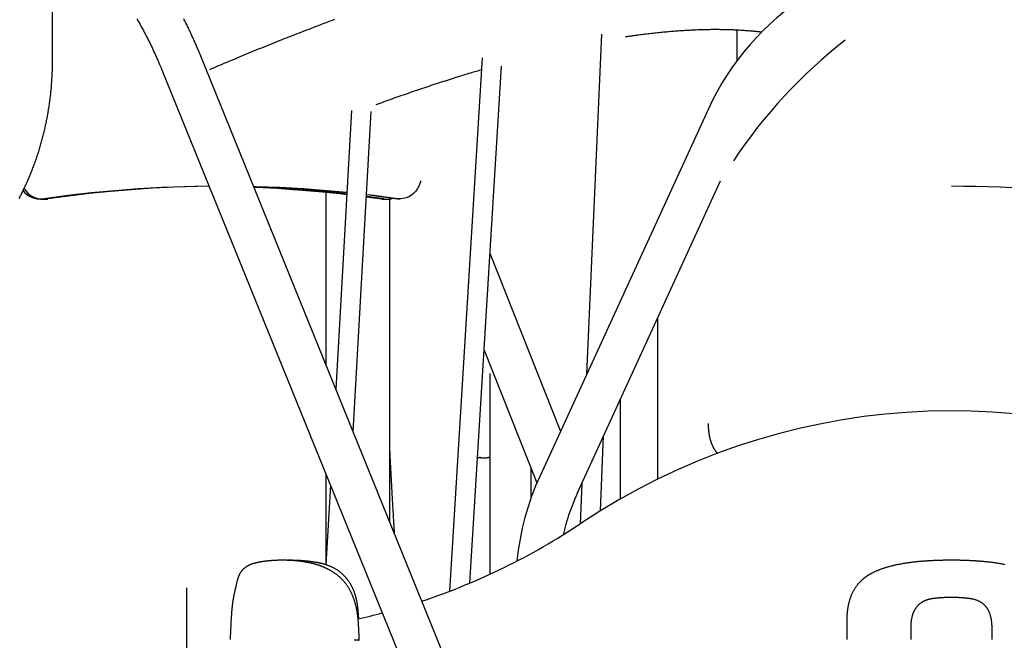
# Model space of a CAD drawing. Extents: x -9231 to 22440, y -10715 to -5548.
# Drawn here: x 12831 to 13630, y -7095 to -6592 of the extents above; entities that cross this region are included whole.
import ezdxf

# ---------------------------------------------------------------- set-up
doc = ezdxf.new("R2010")
doc.units = 0

msp = doc.modelspace()

# ---------------------------------------------------------------- linework, layer by layer
at = {"color": 7, "linetype": 'Continuous'}
for p, q in [((12858.06, -6625.69), (12858.06, -6525.69)), ((13303.05, -6603.94), (13290.96, -6879.71)), ((13412.63, -6600.49), (13412.63, -6625.77)), ((13255.46, -7305.03), (12978.21, -6621.75)), ((13206.43, -6623.31), (13179.92, -7055.58)), ((13196.35, -7048.97), (13222.06, -6629.81)), ((12947.26, -6634.31), (13224.51, -7317.59)), ((13100.44, -6665.74), (13087.73, -6891.67)), ((13101.81, -6926.36), (13116.41, -6666.63)), ((13389.71, -6664.52), (13253.21, -6961.98)), ((13283.56, -6975.91), (13399.63, -6722.97)), ((13079.63, -6732.07), (13079.63, -6871.7)), ((13112.52, -6735.86), (13124.95, -6737.58)), ((13126.95, -6737.58), (13112.53, -6735.6)), ((12847.24, -6737.55), (12849.24, -6737.55)), ((12849.98, -6737.74), (12851.98, -6737.74)), ((12852.25, -6737.74), (12851.98, -6737.74)), ((13124.81, -6737.57), (13124.95, -6737.58)), ((13127.1, -6737.74), (13129.1, -6737.74)), ((13131.34, -6999.14), (13131.34, -6737.54)), ((13137.84, -6737.55), (13135.72, -6737.4)), ((13137.84, -6737.55), (13139.84, -6737.55)), ((13269.91, -6925.58), (13212.75, -6781.73)), ((13348.31, -6834.81), (13348.31, -6964.82)), ((13207.94, -6860.08), (13250.7, -6967.67)), ((13212.63, -6879.19), (13212.63, -7041.79)), ((13318.21, -6900.42), (13318.21, -6980.83)), ((13302.12, -6990.41), (13304.79, -6929.66)), ((13205.09, -6947.44), (13208.55, -6947.44)), ((13246.03, -6979.61), (13246.03, -6955.94)), ((13079.63, -6960.53), (13079.63, -7034.13)), ((13083.34, -6969.69), (13079.72, -7034.16)), ((13287.08, -6968.25), (13285.64, -7001.04)), ((13287.04, -6969.02), (13286.9, -6968.63)), ((12966.87, -7398.01), (12966.87, -7052.89)), ((13106.68, -7094.53), (13106.7, -7094.54)), ((13106.73, -7094.57), (13106.74, -7094.57))]:
    msp.add_line(p, q, dxfattribs=at)
for points in [[(12926.46, -6591.56), (12926.9, -6592.31), (12927.33, -6593.06), (12927.76, -6593.82), (12928.19, -6594.57), (12928.61, -6595.33), (12929.04, -6596.1), (12929.46, -6596.86), (12929.89, -6597.63), (12930.31, -6598.4), (12930.73, -6599.18), (12931.15, -6599.95), (12931.57, -6600.73), (12931.99, -6601.51), (12932.4, -6602.3), (12932.82, -6603.09), (12933.23, -6603.87), (12933.64, -6604.67), (12934.05, -6605.46), (12934.46, -6606.26), (12934.87, -6607.06), (12935.27, -6607.86), (12935.68, -6608.67), (12936.08, -6609.47), (12936.48, -6610.28), (12936.88, -6611.1), (12937.28, -6611.91), (12937.68, -6612.73), (12938.07, -6613.55), (12938.46, -6614.37), (12938.86, -6615.19), (12939.25, -6616.02), (12939.64, -6616.84), (12940.02, -6617.67), (12940.41, -6618.5), (12940.79, -6619.33), (12941.17, -6620.16), (12941.54, -6620.99), (12941.92, -6621.82), (12942.28, -6622.63), (12942.64, -6623.44), (12943, -6624.24), (12943.34, -6625.01), (12943.67, -6625.76), (12943.98, -6626.49), (12944.28, -6627.19), (12944.57, -6627.86), (12944.84, -6628.49), (12945.1, -6629.1), (12945.34, -6629.68), (12945.57, -6630.22), (12945.79, -6630.74), (12945.99, -6631.22), (12946.18, -6631.68), (12946.36, -6632.11), (12946.52, -6632.51), (12946.68, -6632.89), (12946.83, -6633.26), (12946.97, -6633.62), (12947.12, -6633.97), (12947.26, -6634.31)], [(12978.21, -6621.75), (12977.94, -6621.11), (12977.68, -6620.46), (12977.41, -6619.81), (12977.14, -6619.16), (12976.87, -6618.49), (12976.59, -6617.82), (12976.3, -6617.13), (12976, -6616.43), (12975.7, -6615.71), (12975.39, -6614.97), (12975.06, -6614.22), (12974.73, -6613.44), (12974.39, -6612.66), (12974.04, -6611.85), (12973.68, -6611.03), (12973.31, -6610.19), (12972.93, -6609.34), (12972.54, -6608.47), (12972.14, -6607.59), (12971.74, -6606.7), (12971.33, -6605.81), (12970.92, -6604.91), (12970.5, -6604), (12970.08, -6603.1), (12969.66, -6602.2), (12969.23, -6601.3), (12968.81, -6600.4), (12968.38, -6599.5), (12967.95, -6598.61), (12967.52, -6597.72), (12967.08, -6596.83), (12966.65, -6595.94), (12966.21, -6595.05), (12965.77, -6594.17), (12965.33, -6593.29), (12964.89, -6592.41), (12964.44, -6591.53)], [(13086.67, -6592.19), (13084.78, -6592.89), (13082.88, -6593.59), (13080.99, -6594.3), (13079.09, -6595.01), (13077.19, -6595.72), (13075.28, -6596.44), (13073.37, -6597.16), (13071.46, -6597.89), (13069.55, -6598.61), (13067.64, -6599.34), (13065.72, -6600.08), (13063.8, -6600.82), (13061.87, -6601.56), (13059.95, -6602.3), (13058.02, -6603.05), (13056.08, -6603.8), (13054.15, -6604.56), (13052.21, -6605.32), (13050.27, -6606.08), (13048.33, -6606.84), (13046.38, -6607.61), (13044.43, -6608.38), (13042.48, -6609.16), (13040.53, -6609.94), (13038.57, -6610.72), (13036.61, -6611.5), (13034.65, -6612.29), (13032.68, -6613.09), (13030.71, -6613.88), (13028.74, -6614.68), (13026.77, -6615.48), (13024.79, -6616.29), (13022.82, -6617.09), (13020.86, -6617.9), (13018.91, -6618.7), (13016.96, -6619.5), (13015.04, -6620.3), (13013.13, -6621.09), (13011.24, -6621.87), (13009.37, -6622.65), (13007.53, -6623.42), (13005.71, -6624.18), (13003.9, -6624.94), (13002.12, -6625.69), (13000.36, -6626.43), (12998.63, -6627.17), (12996.91, -6627.9), (12995.21, -6628.62), (12993.52, -6629.34), (12991.85, -6630.05), (12990.19, -6630.76), (12988.54, -6631.47), (12986.9, -6632.18), (12985.25, -6632.88)], [(13322.53, -6606.03), (13323.25, -6605.92), (13323.97, -6605.81), (13324.7, -6605.7), (13325.44, -6605.59), (13326.2, -6605.47), (13326.98, -6605.36), (13327.78, -6605.24), (13328.61, -6605.12), (13329.48, -6605), (13330.37, -6604.87), (13331.3, -6604.75), (13332.27, -6604.62), (13333.26, -6604.49), (13334.29, -6604.35), (13335.35, -6604.22), (13336.44, -6604.08), (13337.57, -6603.94), (13338.72, -6603.8), (13339.9, -6603.65), (13341.09, -6603.51), (13342.3, -6603.37), (13343.52, -6603.22), (13344.75, -6603.09), (13345.97, -6602.95), (13347.19, -6602.81), (13348.41, -6602.68), (13349.62, -6602.56), (13350.84, -6602.43), (13352.04, -6602.31), (13353.24, -6602.2), (13354.44, -6602.08), (13355.64, -6601.97), (13356.83, -6601.87), (13358.02, -6601.76), (13359.2, -6601.66), (13360.38, -6601.56), (13361.56, -6601.47), (13362.74, -6601.37), (13363.91, -6601.29), (13365.07, -6601.2), (13366.23, -6601.12), (13367.39, -6601.04), (13368.55, -6600.96), (13369.7, -6600.89), (13370.85, -6600.82), (13371.99, -6600.75), (13373.13, -6600.69), (13374.27, -6600.63), (13375.4, -6600.57), (13376.53, -6600.51), (13377.65, -6600.46), (13378.77, -6600.41), (13379.89, -6600.37), (13381, -6600.33), (13382.11, -6600.29), (13383.22, -6600.25), (13384.32, -6600.22), (13385.42, -6600.19), (13386.52, -6600.16), (13387.61, -6600.14), (13388.7, -6600.12), (13389.78, -6600.1), (13390.86, -6600.09), (13391.94, -6600.07), (13393.01, -6600.07), (13394.08, -6600.06), (13395.14, -6600.06), (13396.21, -6600.06), (13397.26, -6600.06), (13398.32, -6600.07), (13399.37, -6600.08), (13400.41, -6600.09), (13401.46, -6600.1), (13402.5, -6600.12), (13403.53, -6600.14), (13404.56, -6600.17), (13405.59, -6600.2), (13406.62, -6600.23), (13407.64, -6600.26), (13408.65, -6600.3), (13409.67, -6600.34), (13410.68, -6600.38), (13411.68, -6600.42), (13412.68, -6600.47), (13413.68, -6600.52), (13414.68, -6600.58), (13415.67, -6600.63), (13416.65, -6600.69), (13417.63, -6600.76), (13418.61, -6600.82), (13419.57, -6600.89), (13420.51, -6600.96), (13421.44, -6601.03), (13422.34, -6601.1), (13423.22, -6601.17), (13424.06, -6601.24), (13424.87, -6601.31), (13425.64, -6601.38), (13426.38, -6601.45), (13427.08, -6601.51), (13427.75, -6601.58), (13428.38, -6601.64), (13428.97, -6601.7), (13429.54, -6601.76), (13430.06, -6601.82), (13430.56, -6601.87), (13431.03, -6601.93), (13431.47, -6601.99), (13431.9, -6602.04), (13432.32, -6602.09), (13432.72, -6602.15), (13433.13, -6602.2)], [(12831.09, -6737.11), (12831.46, -6736.39), (12831.84, -6735.66), (12832.23, -6734.91), (12832.62, -6734.14), (12833.01, -6733.35), (12833.42, -6732.55), (12833.82, -6731.72), (12834.24, -6730.87), (12834.65, -6730.01), (12835.07, -6729.13), (12835.49, -6728.24), (12835.91, -6727.34), (12836.33, -6726.43), (12836.75, -6725.51), (12837.17, -6724.59), (12837.58, -6723.66), (12837.99, -6722.73), (12838.39, -6721.81), (12838.79, -6720.87), (12839.19, -6719.94), (12839.58, -6719.01), (12839.97, -6718.07), (12840.36, -6717.13), (12840.74, -6716.19), (12841.12, -6715.24), (12841.49, -6714.3), (12841.86, -6713.35), (12842.22, -6712.4), (12842.58, -6711.45), (12842.94, -6710.49), (12843.3, -6709.54), (12843.64, -6708.58), (12843.99, -6707.62), (12844.33, -6706.66), (12844.67, -6705.69), (12845, -6704.73), (12845.33, -6703.76), (12845.66, -6702.79), (12845.98, -6701.82), (12846.29, -6700.85), (12846.61, -6699.87), (12846.91, -6698.9), (12847.22, -6697.92), (12847.52, -6696.94), (12847.82, -6695.96), (12848.11, -6694.98), (12848.4, -6693.99), (12848.68, -6693.01), (12848.96, -6692.02), (12849.24, -6691.03), (12849.51, -6690.04), (12849.77, -6689.05), (12850.04, -6688.06), (12850.3, -6687.06), (12850.55, -6686.07), (12850.8, -6685.07), (12851.05, -6684.07), (12851.29, -6683.07), (12851.53, -6682.07), (12851.76, -6681.07), (12851.99, -6680.06), (12852.22, -6679.06), (12852.44, -6678.05), (12852.66, -6677.04), (12852.87, -6676.03), (12853.08, -6675.02), (12853.28, -6674.01), (12853.48, -6673), (12853.68, -6671.99), (12853.87, -6670.97), (12854.06, -6669.96), (12854.24, -6668.94), (12854.42, -6667.92), (12854.6, -6666.91), (12854.77, -6665.89), (12854.93, -6664.87), (12855.1, -6663.85), (12855.25, -6662.82), (12855.41, -6661.8), (12855.56, -6660.78), (12855.7, -6659.75), (12855.84, -6658.73), (12855.98, -6657.7), (12856.11, -6656.67), (12856.24, -6655.65), (12856.36, -6654.62), (12856.48, -6653.59), (12856.59, -6652.56), (12856.7, -6651.53), (12856.81, -6650.5), (12856.91, -6649.47), (12857.01, -6648.44), (12857.1, -6647.4), (12857.19, -6646.37), (12857.28, -6645.34), (12857.36, -6644.31), (12857.43, -6643.28), (12857.5, -6642.25), (12857.57, -6641.24), (12857.63, -6640.24), (12857.69, -6639.25), (12857.74, -6638.29), (12857.79, -6637.35), (12857.83, -6636.44), (12857.87, -6635.55), (12857.9, -6634.69), (12857.93, -6633.86), (12857.95, -6633.05), (12857.97, -6632.27), (12857.99, -6631.52), (12858.01, -6630.8), (12858.02, -6630.1), (12858.03, -6629.42), (12858.04, -6628.77), (12858.04, -6628.13), (12858.05, -6627.51), (12858.05, -6626.9), (12858.05, -6626.29), (12858.06, -6625.69)], [(13120.29, -6661.02), (13121.91, -6660.43), (13123.54, -6659.85), (13125.16, -6659.26), (13126.79, -6658.67), (13128.42, -6658.08), (13130.05, -6657.49), (13131.69, -6656.91), (13133.33, -6656.32), (13134.97, -6655.74), (13136.61, -6655.16), (13138.26, -6654.58), (13139.91, -6654), (13141.57, -6653.42), (13143.23, -6652.84), (13144.9, -6652.27), (13146.56, -6651.69), (13148.24, -6651.11), (13149.91, -6650.54), (13151.59, -6649.97), (13153.27, -6649.39), (13154.95, -6648.82), (13156.63, -6648.26), (13158.31, -6647.69), (13159.99, -6647.13), (13161.66, -6646.57), (13163.33, -6646.02), (13165, -6645.46), (13166.66, -6644.92), (13168.32, -6644.37), (13169.98, -6643.83), (13171.63, -6643.29), (13173.28, -6642.76), (13174.93, -6642.23), (13176.57, -6641.7), (13178.19, -6641.18), (13179.8, -6640.67), (13181.4, -6640.17), (13182.96, -6639.67), (13184.51, -6639.18), (13186.02, -6638.71), (13187.5, -6638.25), (13188.94, -6637.8), (13190.35, -6637.36), (13191.72, -6636.94), (13193.06, -6636.53), (13194.36, -6636.13), (13195.63, -6635.74), (13196.87, -6635.37), (13198.07, -6635.01), (13199.24, -6634.66), (13200.38, -6634.32), (13201.5, -6633.99), (13202.6, -6633.67), (13203.7, -6633.35), (13204.78, -6633.03), (13205.86, -6632.71)], [(12984.98, -6727.28), (12984.97, -6727.28), (12965.84, -6727.64), (12946.71, -6728.36), (12927.59, -6729.45), (12908.5, -6730.9), (12889.42, -6732.7), (12870.38, -6734.87), (12851.37, -6737.4)], [(12985, -6727.33), (12973.44, -6727.54), (12956.35, -6728.1), (12939.27, -6728.95), (12922.2, -6730.09), (12905.15, -6731.53), (12888.12, -6733.25), (12871.11, -6735.27), (12854.13, -6737.58)], [(13096.69, -6732.4), (13080.58, -6730.9), (13061.49, -6729.45), (13042.37, -6728.36), (13023.25, -6727.64), (13021.15, -6727.58)], [(13096.68, -6732.6), (13078.58, -6730.9), (13059.49, -6729.45), (13040.37, -6728.36), (13021.25, -6727.64), (13021.17, -6727.64)], [(13096.62, -6733.66), (13092.96, -6733.25), (13075.93, -6731.53), (13058.88, -6730.09), (13041.81, -6728.95), (13024.73, -6728.1), (13021.3, -6727.96)], [(13156.55, -6722.79), (13156.14, -6724.3), (13155.2, -6726.77), (13153.99, -6729.08), (13152.52, -6731.17), (13150.82, -6733.01), (13148.92, -6734.58), (13146.85, -6735.83), (13144.66, -6736.76), (13142.37, -6737.33), (13140.05, -6737.54), (13137.72, -6737.4)], [(13021.34, -6728.04), (13022.73, -6728.1), (13039.81, -6728.95), (13056.88, -6730.09), (13073.93, -6731.53), (13090.96, -6733.25), (13096.6, -6733.89)], [(13135.72, -6737.4), (13116.7, -6734.87), (13112.6, -6734.37)], [(13137.72, -6737.4), (13118.7, -6734.87), (13112.62, -6734.14)], [(12847.73, -6737.55), (12847.88, -6737.57), (12848.04, -6737.6), (12848.2, -6737.62), (12848.35, -6737.64), (12848.5, -6737.66), (12848.65, -6737.68), (12848.8, -6737.7), (12848.94, -6737.71), (12849.08, -6737.72), (12849.21, -6737.72), (12849.34, -6737.72), (12849.47, -6737.72), (12849.59, -6737.72), (12849.72, -6737.72), (12849.84, -6737.71), (12849.96, -6737.71)], [(12852.27, -6737.7), (12852.4, -6737.7), (12852.54, -6737.7), (12852.68, -6737.7), (12852.81, -6737.7), (12852.94, -6737.69), (12853.07, -6737.69), (12853.2, -6737.69), (12853.33, -6737.68), (12853.45, -6737.67), (12853.58, -6737.66), (12853.7, -6737.65), (12853.81, -6737.63), (12853.93, -6737.62), (12854.05, -6737.61), (12854.16, -6737.59), (12854.27, -6737.57)], [(13124.81, -6737.57), (13124.96, -6737.59), (13125.11, -6737.61), (13125.27, -6737.63), (13125.42, -6737.65), (13125.57, -6737.67), (13125.72, -6737.68), (13125.86, -6737.7), (13126.01, -6737.7), (13126.16, -6737.71), (13126.3, -6737.71), (13126.44, -6737.72), (13126.58, -6737.72), (13126.72, -6737.71), (13126.86, -6737.71), (13126.99, -6737.71), (13127.13, -6737.7)], [(13129.13, -6737.7), (13129.33, -6737.7), (13129.53, -6737.7), (13129.73, -6737.7), (13129.93, -6737.7), (13130.13, -6737.7), (13130.32, -6737.69), (13130.52, -6737.69), (13130.71, -6737.67), (13130.9, -6737.66), (13131.08, -6737.64), (13131.27, -6737.62), (13131.45, -6737.6), (13131.63, -6737.57), (13131.8, -6737.54), (13131.98, -6737.51), (13132.15, -6737.47), (13132.31, -6737.43), (13132.47, -6737.39), (13132.64, -6737.35), (13132.79, -6737.3), (13132.95, -6737.26), (13133.11, -6737.21), (13133.26, -6737.16), (13133.42, -6737.11)], [(13389.56, -6919.49), (13389.55, -6919.74), (13389.55, -6919.99), (13389.55, -6920.24), (13389.55, -6920.5), (13389.55, -6920.75), (13389.55, -6921.02), (13389.56, -6921.28), (13389.56, -6921.56), (13389.57, -6921.84), (13389.58, -6922.13), (13389.59, -6922.42), (13389.6, -6922.72), (13389.62, -6923.03), (13389.63, -6923.35), (13389.65, -6923.67), (13389.68, -6924), (13389.7, -6924.33), (13389.73, -6924.67), (13389.77, -6925.02), (13389.8, -6925.37), (13389.84, -6925.72), (13389.88, -6926.07), (13389.92, -6926.43), (13389.96, -6926.78), (13390.01, -6927.13), (13390.06, -6927.48), (13390.12, -6927.83), (13390.17, -6928.18), (13390.23, -6928.53), (13390.29, -6928.88), (13390.35, -6929.22), (13390.42, -6929.57), (13390.49, -6929.91), (13390.56, -6930.25), (13390.63, -6930.59), (13390.71, -6930.93), (13390.79, -6931.26), (13390.87, -6931.6), (13390.95, -6931.93), (13391.04, -6932.26), (13391.13, -6932.59), (13391.22, -6932.91), (13391.32, -6933.24), (13391.41, -6933.56), (13391.51, -6933.88), (13391.61, -6934.2), (13391.72, -6934.51), (13391.83, -6934.83), (13391.94, -6935.14), (13392.05, -6935.44), (13392.16, -6935.75), (13392.28, -6936.05), (13392.4, -6936.36), (13392.52, -6936.65), (13392.65, -6936.95), (13392.77, -6937.24), (13392.9, -6937.53), (13393.04, -6937.82), (13393.17, -6938.11), (13393.31, -6938.39), (13393.45, -6938.67), (13393.59, -6938.94), (13393.74, -6939.21), (13393.88, -6939.48), (13394.04, -6939.75), (13394.19, -6940.01), (13394.34, -6940.27), (13394.5, -6940.52), (13394.65, -6940.76), (13394.81, -6941), (13394.96, -6941.23), (13395.11, -6941.46), (13395.26, -6941.67), (13395.41, -6941.87), (13395.55, -6942.07), (13395.69, -6942.26), (13395.83, -6942.44), (13395.97, -6942.61), (13396.1, -6942.77), (13396.23, -6942.92), (13396.36, -6943.06), (13396.48, -6943.2), (13396.61, -6943.32), (13396.73, -6943.44), (13396.85, -6943.56), (13396.97, -6943.67), (13397.09, -6943.78), (13397.21, -6943.89)], [(13131.34, -6942.43), (13131.45, -6944.79), (13131.57, -6947.17), (13131.68, -6949.55), (13131.8, -6951.94), (13131.91, -6954.36), (13132.04, -6956.8), (13132.16, -6959.27), (13132.29, -6961.77), (13132.42, -6964.31), (13132.56, -6966.87), (13132.7, -6969.44), (13132.84, -6972.01), (13132.99, -6974.55), (13133.13, -6977.07), (13133.27, -6979.53), (13133.41, -6981.94), (13133.55, -6984.27), (13133.68, -6986.51), (13133.8, -6988.67), (13133.93, -6990.74), (13134.05, -6992.71), (13134.16, -6994.58), (13134.27, -6996.35), (13134.37, -6998), (13134.47, -6999.54), (13134.56, -7000.98), (13134.65, -7002.33), (13134.73, -7003.61), (13134.82, -7004.83), (13134.9, -7006.01), (13134.97, -7007.16), (13135.05, -7008.29)], [(13202.58, -6947.45), (13202.71, -6947.41), (13202.84, -6947.37), (13202.97, -6947.33), (13203.09, -6947.29), (13203.22, -6947.25), (13203.34, -6947.21), (13203.46, -6947.18), (13203.57, -6947.15), (13203.68, -6947.12), (13203.78, -6947.1), (13203.89, -6947.08), (13203.98, -6947.06), (13204.08, -6947.05), (13204.17, -6947.04), (13204.25, -6947.03), (13204.34, -6947.03), (13204.42, -6947.02), (13204.49, -6947.02), (13204.57, -6947.02), (13204.64, -6947.03), (13204.71, -6947.03), (13204.78, -6947.03), (13204.85, -6947.04), (13204.91, -6947.05)], [(13208.54, -6947.4), (13208.67, -6947.41), (13208.79, -6947.41), (13208.92, -6947.42), (13209.05, -6947.42), (13209.18, -6947.42), (13209.32, -6947.42), (13209.45, -6947.41), (13209.6, -6947.4), (13209.75, -6947.38), (13209.9, -6947.36), (13210.06, -6947.33), (13210.22, -6947.31), (13210.38, -6947.27), (13210.54, -6947.24), (13210.7, -6947.2), (13210.86, -6947.17), (13211.02, -6947.13), (13211.17, -6947.09), (13211.32, -6947.06), (13211.46, -6947.02), (13211.6, -6946.98), (13211.73, -6946.94), (13211.85, -6946.9), (13211.96, -6946.86), (13212.07, -6946.82), (13212.16, -6946.79), (13212.25, -6946.75), (13212.34, -6946.71), (13212.41, -6946.67), (13212.49, -6946.63), (13212.56, -6946.6), (13212.63, -6946.56)], [(13044.39, -7030.47), (13043.96, -7030.47), (13043.52, -7030.48), (13043.08, -7030.48), (13042.65, -7030.49), (13042.22, -7030.49), (13041.8, -7030.5), (13041.38, -7030.51), (13040.97, -7030.52), (13040.57, -7030.53), (13040.18, -7030.54), (13039.79, -7030.55), (13039.42, -7030.57), (13039.05, -7030.58), (13038.69, -7030.6), (13038.35, -7030.62), (13038.01, -7030.63), (13037.68, -7030.65), (13037.37, -7030.67), (13037.06, -7030.69), (13036.75, -7030.71), (13036.46, -7030.73), (13036.17, -7030.75), (13035.88, -7030.77), (13035.6, -7030.79), (13035.32, -7030.81), (13035.04, -7030.83), (13034.77, -7030.85), (13034.49, -7030.87), (13034.22, -7030.9), (13033.95, -7030.92), (13033.67, -7030.95), (13033.39, -7030.97), (13033.12, -7031), (13032.84, -7031.03), (13032.55, -7031.06), (13032.27, -7031.09), (13031.98, -7031.12), (13031.7, -7031.15), (13031.4, -7031.19), (13031.11, -7031.22), (13030.81, -7031.26), (13030.52, -7031.29), (13030.22, -7031.33), (13029.92, -7031.37), (13029.61, -7031.41), (13029.31, -7031.46), (13029.01, -7031.5), (13028.72, -7031.54), (13028.42, -7031.59), (13028.12, -7031.63), (13027.83, -7031.68), (13027.55, -7031.73), (13027.26, -7031.77), (13026.98, -7031.82), (13026.7, -7031.87), (13026.43, -7031.92), (13026.16, -7031.97), (13025.9, -7032.02), (13025.64, -7032.07), (13025.38, -7032.12), (13025.12, -7032.17), (13024.86, -7032.22), (13024.6, -7032.28), (13024.33, -7032.33), (13024.06, -7032.39), (13023.79, -7032.45), (13023.51, -7032.52), (13023.23, -7032.58), (13022.94, -7032.65), (13022.65, -7032.72), (13022.36, -7032.79), (13022.06, -7032.87), (13021.76, -7032.95), (13021.45, -7033.04), (13021.15, -7033.12), (13020.84, -7033.21), (13020.54, -7033.31), (13020.23, -7033.4), (13019.93, -7033.5), (13019.64, -7033.6), (13019.35, -7033.71), (13019.07, -7033.82), (13018.79, -7033.93), (13018.52, -7034.04), (13018.26, -7034.15), (13018, -7034.26), (13017.75, -7034.38), (13017.51, -7034.49), (13017.27, -7034.6), (13017.05, -7034.71), (13016.82, -7034.83), (13016.61, -7034.94), (13016.4, -7035.05), (13016.19, -7035.16), (13015.99, -7035.28), (13015.79, -7035.39), (13015.6, -7035.5), (13015.41, -7035.62), (13015.21, -7035.74), (13015.02, -7035.86), (13014.84, -7035.98), (13014.65, -7036.11), (13014.46, -7036.24), (13014.27, -7036.38), (13014.08, -7036.52), (13013.89, -7036.66), (13013.69, -7036.82), (13013.5, -7036.97), (13013.31, -7037.13), (13013.12, -7037.29), (13012.93, -7037.46), (13012.74, -7037.63), (13012.55, -7037.81), (13012.37, -7037.99), (13012.19, -7038.18), (13012.01, -7038.36), (13011.83, -7038.56), (13011.66, -7038.75), (13011.49, -7038.95), (13011.33, -7039.15), (13011.17, -7039.35), (13011.01, -7039.56), (13010.86, -7039.77), (13010.71, -7039.98), (13010.57, -7040.19), (13010.43, -7040.41), (13010.29, -7040.62), (13010.16, -7040.84), (13010.03, -7041.06), (13009.9, -7041.28), (13009.78, -7041.51), (13009.67, -7041.73), (13009.55, -7041.96), (13009.44, -7042.19), (13009.33, -7042.42), (13009.22, -7042.66), (13009.12, -7042.9), (13009.02, -7043.14), (13008.92, -7043.38), (13008.82, -7043.63), (13008.72, -7043.88), (13008.63, -7044.13), (13008.54, -7044.39), (13008.45, -7044.65), (13008.36, -7044.91), (13008.27, -7045.18), (13008.19, -7045.45), (13008.1, -7045.73), (13008.02, -7046.01), (13007.94, -7046.29), (13007.85, -7046.58), (13007.77, -7046.86), (13007.69, -7047.16), (13007.62, -7047.45), (13007.54, -7047.75), (13007.46, -7048.05), (13007.39, -7048.35), (13007.31, -7048.66), (13007.24, -7048.96), (13007.16, -7049.28), (13007.09, -7049.59), (13007.02, -7049.9), (13006.94, -7050.22), (13006.87, -7050.54), (13006.8, -7050.86), (13006.73, -7051.18), (13006.65, -7051.51), (13006.58, -7051.83), (13006.51, -7052.16), (13006.44, -7052.49), (13006.3, -7053.14), (13006.22, -7053.46), (13006.15, -7053.79), (13006.08, -7054.11), (13006.01, -7054.43), (13005.94, -7054.74), (13005.87, -7055.06), (13005.8, -7055.37), (13005.66, -7055.98), (13005.59, -7056.28), (13005.52, -7056.58), (13005.45, -7056.88), (13005.39, -7057.17), (13005.32, -7057.46), (13005.26, -7057.75), (13005.2, -7058.03), (13005.14, -7058.31), (13005.08, -7058.59), (13005.02, -7058.86), (13004.97, -7059.13), (13004.91, -7059.39), (13004.86, -7059.65), (13004.81, -7059.9), (13004.76, -7060.15), (13004.71, -7060.4), (13004.67, -7060.64), (13004.62, -7060.88), (13004.58, -7061.12), (13004.54, -7061.36), (13004.5, -7061.59), (13004.46, -7061.82), (13004.42, -7062.05), (13004.38, -7062.28), (13004.35, -7062.5), (13004.31, -7062.72), (13004.28, -7062.93), (13004.25, -7063.13), (13004.22, -7063.33), (13004.19, -7063.53), (13004.16, -7063.72), (13004.14, -7063.9), (13004.11, -7064.08), (13004.09, -7064.26), (13004.06, -7064.44), (13004.04, -7064.61), (13004.01, -7064.78), (13003.99, -7064.94), (13003.97, -7065.11), (13003.95, -7065.28), (13003.93, -7065.44), (13003.9, -7065.61), (13003.88, -7065.79), (13003.86, -7065.96), (13003.84, -7066.14), (13003.82, -7066.33), (13003.79, -7066.52), (13003.77, -7066.72), (13003.74, -7066.93), (13003.72, -7067.14), (13003.69, -7067.37), (13003.67, -7067.6), (13003.64, -7067.85), (13003.61, -7068.11), (13003.58, -7068.38), (13003.55, -7068.66), (13003.52, -7068.95), (13003.49, -7069.26), (13003.46, -7069.58), (13003.43, -7069.91), (13003.4, -7070.26), (13003.36, -7070.62), (13003.33, -7070.98), (13003.3, -7071.37), (13003.26, -7071.76), (13003.23, -7072.16), (13003.19, -7072.57), (13003.16, -7072.99), (13003.13, -7073.42), (13003.09, -7073.85), (13003.06, -7074.3), (13003.03, -7074.75), (13003, -7075.22), (13002.96, -7075.69), (13002.93, -7076.17), (13002.9, -7076.65), (13002.87, -7077.15), (13002.84, -7077.65), (13002.81, -7078.17), (13002.78, -7078.68), (13002.75, -7079.21), (13002.72, -7079.74), (13002.69, -7080.28), (13002.66, -7080.82), (13002.63, -7081.37), (13002.61, -7081.93), (13002.58, -7082.49), (13002.55, -7083.06), (13002.53, -7083.63), (13002.5, -7084.21), (13002.47, -7084.79), (13002.45, -7085.38), (13002.39, -7086.58), (13002.03, -7094.58)], [(13106.74, -7094.57), (13106.71, -7094.07), (13106.63, -7092.58), (13106.57, -7091.56), (13106.54, -7091.04), (13106.52, -7090.51), (13106.49, -7089.97), (13106.46, -7089.42), (13106.43, -7088.86), (13106.4, -7088.3), (13106.36, -7087.73), (13106.33, -7087.16), (13106.3, -7086.58), (13106.27, -7086), (13106.21, -7084.83), (13106.18, -7084.24), (13106.15, -7083.66), (13106.12, -7083.08), (13106.09, -7082.5), (13106.05, -7081.92), (13106.02, -7081.36), (13105.98, -7080.79), (13105.94, -7080.24), (13105.9, -7079.69), (13105.85, -7079.16), (13105.81, -7078.63), (13105.76, -7078.11), (13105.71, -7077.6), (13105.66, -7077.1), (13105.61, -7076.61), (13105.56, -7076.13), (13105.5, -7075.66), (13105.44, -7075.2), (13105.38, -7074.75), (13105.32, -7074.31), (13105.26, -7073.89), (13105.2, -7073.47), (13105.14, -7073.06), (13105.07, -7072.67), (13105.01, -7072.28), (13104.94, -7071.9), (13104.88, -7071.53), (13104.81, -7071.17), (13104.75, -7070.82), (13104.68, -7070.47), (13104.62, -7070.13), (13104.55, -7069.8), (13104.48, -7069.47), (13104.41, -7069.15), (13104.34, -7068.83), (13104.27, -7068.51), (13104.19, -7068.19), (13104.12, -7067.87), (13104.04, -7067.54), (13103.96, -7067.22), (13103.87, -7066.89), (13103.78, -7066.55), (13103.69, -7066.22), (13103.6, -7065.87), (13103.5, -7065.53), (13103.4, -7065.18), (13103.3, -7064.82), (13103.19, -7064.46), (13103.08, -7064.09), (13102.96, -7063.72), (13102.84, -7063.35), (13102.72, -7062.97), (13102.59, -7062.59), (13102.46, -7062.2), (13102.32, -7061.81), (13102.18, -7061.42), (13102.03, -7061.02), (13101.88, -7060.62), (13101.73, -7060.22), (13101.57, -7059.83), (13101.41, -7059.43), (13101.24, -7059.03), (13101.07, -7058.63), (13100.9, -7058.23), (13100.72, -7057.83), (13100.54, -7057.44), (13100.35, -7057.04), (13100.16, -7056.64), (13099.97, -7056.24), (13099.76, -7055.84), (13099.56, -7055.44), (13099.34, -7055.04), (13099.12, -7054.63), (13098.9, -7054.23), (13098.67, -7053.83), (13098.43, -7053.42), (13098.19, -7053.02), (13097.94, -7052.62), (13097.69, -7052.22), (13097.43, -7051.82), (13097.17, -7051.42), (13096.89, -7051.02), (13096.62, -7050.63), (13096.33, -7050.23), (13096.04, -7049.84), (13095.74, -7049.44), (13095.43, -7049.05), (13095.12, -7048.66), (13094.8, -7048.27), (13094.47, -7047.88), (13094.14, -7047.49), (13093.8, -7047.11), (13093.46, -7046.73), (13093.11, -7046.36), (13092.76, -7046), (13092.41, -7045.64), (13092.05, -7045.28), (13091.69, -7044.93), (13091.32, -7044.59), (13090.95, -7044.25), (13090.58, -7043.92), (13090.2, -7043.59), (13089.82, -7043.27), (13089.44, -7042.95), (13089.06, -7042.64), (13088.67, -7042.34), (13088.28, -7042.04), (13087.89, -7041.75), (13087.51, -7041.46), (13087.12, -7041.19), (13086.73, -7040.91), (13086.35, -7040.65), (13085.96, -7040.39), (13085.58, -7040.14), (13085.2, -7039.9), (13084.82, -7039.67), (13084.45, -7039.44), (13084.08, -7039.22), (13083.71, -7039), (13083.35, -7038.79), (13082.99, -7038.59), (13082.64, -7038.39), (13082.29, -7038.21), (13081.95, -7038.02), (13081.62, -7037.85), (13081.29, -7037.68), (13080.96, -7037.51), (13080.65, -7037.36), (13080.34, -7037.2), (13080.03, -7037.06), (13079.73, -7036.91), (13079.44, -7036.78), (13079.15, -7036.64), (13078.86, -7036.51), (13078.58, -7036.39), (13078.3, -7036.27), (13078.03, -7036.15), (13077.75, -7036.03), (13077.48, -7035.91), (13077.2, -7035.8), (13076.93, -7035.69), (13076.66, -7035.58), (13076.38, -7035.47), (13076.11, -7035.36), (13075.83, -7035.26), (13075.54, -7035.15), (13075.26, -7035.05), (13074.97, -7034.94), (13074.68, -7034.84), (13074.39, -7034.74), (13074.09, -7034.64), (13073.79, -7034.54), (13073.49, -7034.44), (13073.18, -7034.34), (13072.87, -7034.24), (13072.55, -7034.14), (13072.24, -7034.05), (13071.92, -7033.95), (13071.59, -7033.86), (13071.27, -7033.76), (13070.94, -7033.67), (13070.61, -7033.58), (13070.27, -7033.49), (13069.93, -7033.4), (13069.6, -7033.31), (13069.26, -7033.23), (13068.92, -7033.14), (13068.57, -7033.06), (13068.23, -7032.98), (13067.88, -7032.9), (13067.53, -7032.82), (13067.18, -7032.74), (13066.83, -7032.66), (13066.48, -7032.59), (13066.12, -7032.51), (13065.76, -7032.44), (13065.4, -7032.37), (13065.04, -7032.3), (13064.68, -7032.23), (13064.31, -7032.16), (13063.94, -7032.09), (13063.58, -7032.03), (13063.2, -7031.96), (13062.83, -7031.9), (13062.46, -7031.84), (13062.08, -7031.78), (13061.7, -7031.72), (13061.32, -7031.66), (13060.93, -7031.6), (13060.54, -7031.55), (13060.14, -7031.49), (13059.75, -7031.44), (13059.34, -7031.39), (13058.93, -7031.34), (13058.52, -7031.29), (13058.1, -7031.24), (13057.68, -7031.19), (13057.25, -7031.14), (13056.81, -7031.09), (13056.36, -7031.05), (13055.91, -7031), (13055.45, -7030.96), (13054.98, -7030.92), (13054.5, -7030.88), (13054.01, -7030.84), (13053.51, -7030.8), (13053, -7030.76), (13052.48, -7030.73), (13051.95, -7030.69), (13051.4, -7030.66), (13050.85, -7030.63), (13050.29, -7030.6), (13049.73, -7030.58), (13049.15, -7030.56), (13048.57, -7030.54), (13047.99, -7030.53), (13047.4, -7030.51), (13046.8, -7030.5), (13046.2, -7030.49), (13045.6, -7030.48), (13045, -7030.48), (13044.4, -7030.47)], [(13106.27, -7077.75), (13106.24, -7077.23), (13106.21, -7076.71), (13106.18, -7076.19), (13106.14, -7075.67), (13106.11, -7075.15), (13106.07, -7074.62), (13106.03, -7074.1), (13105.99, -7073.57), (13105.95, -7073.05), (13105.9, -7072.52), (13105.85, -7071.99), (13105.8, -7071.46), (13105.75, -7070.93), (13105.69, -7070.4), (13105.64, -7069.87), (13105.58, -7069.35), (13105.52, -7068.82), (13105.46, -7068.3), (13105.4, -7067.79), (13105.33, -7067.28), (13105.26, -7066.78), (13105.2, -7066.28), (13105.13, -7065.81), (13105.05, -7065.34), (13104.98, -7064.88), (13104.9, -7064.45), (13104.82, -7064.02), (13104.75, -7063.61), (13104.66, -7063.21), (13104.58, -7062.82), (13104.5, -7062.44), (13104.42, -7062.08), (13104.33, -7061.73), (13104.25, -7061.38), (13104.17, -7061.05), (13104.08, -7060.72), (13104, -7060.4), (13103.91, -7060.09), (13103.83, -7059.78), (13103.74, -7059.47), (13103.65, -7059.16), (13103.55, -7058.85), (13103.46, -7058.55), (13103.36, -7058.24), (13103.26, -7057.94), (13103.16, -7057.63), (13103.06, -7057.32), (13102.95, -7057.01), (13102.84, -7056.69), (13102.72, -7056.37), (13102.6, -7056.05), (13102.47, -7055.72), (13102.34, -7055.39), (13102.21, -7055.05), (13102.06, -7054.71), (13101.92, -7054.36), (13101.76, -7054.01), (13101.6, -7053.65), (13101.44, -7053.29), (13101.27, -7052.93), (13101.09, -7052.56), (13100.91, -7052.19), (13100.72, -7051.83), (13100.53, -7051.46), (13100.34, -7051.1), (13100.14, -7050.73), (13099.93, -7050.37), (13099.73, -7050.01), (13099.52, -7049.66), (13099.3, -7049.31), (13099.09, -7048.96), (13098.87, -7048.62), (13098.65, -7048.28), (13098.43, -7047.95), (13098.2, -7047.62), (13097.98, -7047.3), (13097.75, -7046.99), (13097.52, -7046.68), (13097.29, -7046.37), (13097.07, -7046.08), (13096.84, -7045.79), (13096.61, -7045.5), (13096.38, -7045.22), (13096.15, -7044.95), (13095.92, -7044.68), (13095.69, -7044.41), (13095.45, -7044.14), (13095.21, -7043.88), (13094.97, -7043.62), (13094.72, -7043.36), (13094.47, -7043.1), (13094.21, -7042.84), (13093.95, -7042.58), (13093.68, -7042.32), (13093.41, -7042.05), (13093.12, -7041.79), (13092.83, -7041.53), (13092.53, -7041.26), (13092.23, -7040.99), (13091.91, -7040.73), (13091.59, -7040.46), (13091.25, -7040.19), (13090.91, -7039.92), (13090.56, -7039.66), (13090.2, -7039.39), (13089.83, -7039.13), (13089.46, -7038.86), (13089.08, -7038.6), (13088.69, -7038.35), (13088.29, -7038.09), (13087.9, -7037.85), (13087.5, -7037.61), (13087.09, -7037.37), (13086.69, -7037.14), (13086.28, -7036.92), (13085.87, -7036.7), (13085.47, -7036.5), (13085.06, -7036.29), (13084.66, -7036.1), (13084.26, -7035.91), (13083.86, -7035.73), (13083.46, -7035.55), (13083.07, -7035.38), (13082.68, -7035.22), (13082.3, -7035.07), (13081.92, -7034.92), (13081.55, -7034.78), (13081.19, -7034.64), (13080.83, -7034.52), (13080.48, -7034.39), (13080.14, -7034.28), (13079.81, -7034.17), (13079.48, -7034.06), (13079.16, -7033.96), (13078.85, -7033.86), (13078.54, -7033.77), (13078.24, -7033.69), (13077.95, -7033.6), (13077.66, -7033.52), (13077.38, -7033.44), (13077.1, -7033.37), (13076.83, -7033.3), (13076.56, -7033.23), (13076.29, -7033.16), (13076.03, -7033.1), (13075.77, -7033.04), (13075.5, -7032.97), (13075.24, -7032.91), (13074.98, -7032.86), (13074.72, -7032.8), (13074.45, -7032.74), (13074.17, -7032.68), (13073.9, -7032.63), (13073.61, -7032.57), (13073.32, -7032.51), (13073.02, -7032.46), (13072.71, -7032.4), (13072.4, -7032.35), (13072.08, -7032.29), (13071.75, -7032.23), (13071.41, -7032.18), (13071.06, -7032.12), (13070.7, -7032.06), (13070.33, -7032.01), (13069.95, -7031.95), (13069.56, -7031.89), (13069.16, -7031.83), (13068.74, -7031.77), (13068.32, -7031.72), (13067.88, -7031.66), (13067.43, -7031.6), (13066.96, -7031.54), (13066.49, -7031.48), (13066, -7031.42), (13065.49, -7031.36), (13064.98, -7031.31), (13064.45, -7031.25), (13063.9, -7031.2), (13063.35, -7031.14), (13062.78, -7031.09), (13062.19, -7031.03), (13061.59, -7030.98), (13060.98, -7030.93), (13060.35, -7030.89), (13059.71, -7030.84), (13059.05, -7030.79), (13058.38, -7030.75), (13057.7, -7030.71), (13057, -7030.67), (13056.3, -7030.64), (13055.58, -7030.61), (13054.85, -7030.58), (13054.11, -7030.56), (13053.36, -7030.54), (13052.61, -7030.52), (13051.85, -7030.51), (13051.08, -7030.5), (13050.31, -7030.49), (13049.54, -7030.48), (13048.77, -7030.47)], [(13586.66, -7030.47), (13586.07, -7030.47), (13585.49, -7030.48), (13584.91, -7030.48), (13584.33, -7030.48), (13583.76, -7030.48), (13583.19, -7030.49), (13582.63, -7030.49), (13582.07, -7030.5), (13581.53, -7030.51), (13580.99, -7030.51), (13580.46, -7030.52), (13579.94, -7030.53), (13579.43, -7030.54), (13578.93, -7030.55), (13578.45, -7030.56), (13577.97, -7030.58), (13577.5, -7030.59), (13577.05, -7030.6), (13576.6, -7030.61), (13576.17, -7030.63), (13575.74, -7030.64), (13575.33, -7030.65), (13574.92, -7030.67), (13574.52, -7030.68), (13574.12, -7030.7), (13573.73, -7030.71), (13573.35, -7030.73), (13572.96, -7030.74), (13572.58, -7030.76), (13572.18, -7030.78), (13571.79, -7030.79), (13571.38, -7030.81), (13570.97, -7030.83), (13570.54, -7030.85), (13570.1, -7030.88), (13569.65, -7030.9), (13569.18, -7030.92), (13568.71, -7030.95), (13568.22, -7030.98), (13567.71, -7031.01), (13567.19, -7031.04), (13566.66, -7031.08), (13566.12, -7031.11), (13565.56, -7031.15), (13564.99, -7031.19), (13564.41, -7031.23), (13563.82, -7031.28), (13563.21, -7031.32), (13562.6, -7031.38), (13561.98, -7031.43), (13561.36, -7031.48), (13560.73, -7031.54), (13560.09, -7031.6), (13559.45, -7031.66), (13558.82, -7031.73), (13558.18, -7031.79), (13557.55, -7031.86), (13556.92, -7031.93), (13556.29, -7032), (13555.67, -7032.07), (13555.04, -7032.15), (13554.42, -7032.22), (13553.8, -7032.3), (13553.19, -7032.38), (13552.57, -7032.46), (13551.96, -7032.55), (13551.35, -7032.63), (13550.73, -7032.72), (13550.12, -7032.81), (13549.5, -7032.91), (13548.89, -7033.01), (13548.27, -7033.11), (13547.64, -7033.21), (13547.02, -7033.32), (13546.39, -7033.43), (13545.75, -7033.54), (13545.12, -7033.66), (13544.48, -7033.78), (13543.84, -7033.9), (13543.2, -7034.03), (13542.56, -7034.16), (13541.92, -7034.3), (13541.27, -7034.44), (13540.63, -7034.58), (13539.99, -7034.73), (13539.35, -7034.88), (13538.72, -7035.03), (13538.09, -7035.18), (13537.46, -7035.34), (13536.83, -7035.5), (13536.21, -7035.67), (13535.6, -7035.84), (13534.99, -7036.01), (13534.39, -7036.18), (13533.8, -7036.35), (13533.21, -7036.53), (13532.63, -7036.71), (13532.06, -7036.89), (13531.5, -7037.07), (13530.95, -7037.26), (13530.41, -7037.44), (13529.88, -7037.63), (13529.36, -7037.82), (13528.86, -7038.01), (13528.36, -7038.19), (13527.87, -7038.38), (13527.39, -7038.57), (13526.93, -7038.76), (13526.47, -7038.95), (13526.03, -7039.14), (13525.6, -7039.33), (13525.17, -7039.52), (13524.76, -7039.7), (13524.36, -7039.89), (13523.96, -7040.08), (13523.58, -7040.26), (13523.21, -7040.45), (13522.85, -7040.63), (13522.49, -7040.81), (13522.15, -7040.99), (13521.82, -7041.17), (13521.5, -7041.35), (13521.19, -7041.52), (13520.89, -7041.69), (13520.59, -7041.86), (13520.31, -7042.03), (13520.03, -7042.2), (13519.76, -7042.36), (13519.5, -7042.52), (13519.24, -7042.68), (13518.99, -7042.84), (13518.75, -7043), (13518.52, -7043.15), (13518.29, -7043.31), (13518.06, -7043.46), (13517.84, -7043.61), (13517.63, -7043.76), (13517.41, -7043.91), (13517.21, -7044.06), (13517, -7044.21), (13516.8, -7044.36), (13516.6, -7044.51), (13516.4, -7044.66), (13516.2, -7044.81), (13516, -7044.96), (13515.8, -7045.12), (13515.61, -7045.28), (13515.41, -7045.44), (13515.21, -7045.61), (13515, -7045.78), (13514.8, -7045.95), (13514.6, -7046.13), (13514.39, -7046.31), (13514.18, -7046.5), (13513.97, -7046.69), (13513.75, -7046.88), (13513.54, -7047.09), (13513.32, -7047.3), (13513.09, -7047.51), (13512.87, -7047.74), (13512.64, -7047.97), (13512.41, -7048.21), (13512.17, -7048.45), (13511.93, -7048.71), (13511.69, -7048.98), (13511.44, -7049.25), (13511.19, -7049.54), (13510.94, -7049.83), (13510.68, -7050.14), (13510.42, -7050.46), (13510.16, -7050.79), (13509.9, -7051.13), (13509.63, -7051.49), (13509.37, -7051.85), (13509.1, -7052.23), (13508.83, -7052.63), (13508.56, -7053.03), (13508.28, -7053.45), (13508.01, -7053.89), (13507.75, -7054.33), (13507.48, -7054.78), (13507.22, -7055.25), (13506.96, -7055.72), (13506.71, -7056.2), (13506.47, -7056.68), (13506.23, -7057.17), (13506, -7057.67), (13505.77, -7058.18), (13505.55, -7058.69), (13505.34, -7059.21), (13505.14, -7059.73), (13504.94, -7060.26), (13504.75, -7060.79), (13504.56, -7061.33), (13504.38, -7061.87), (13504.21, -7062.41), (13504.04, -7062.96), (13503.88, -7063.52), (13503.73, -7064.07), (13503.58, -7064.63), (13503.44, -7065.2), (13503.31, -7065.77), (13503.18, -7066.34), (13503.05, -7066.92), (13502.94, -7067.51), (13502.82, -7068.11), (13502.72, -7068.72), (13502.61, -7069.34), (13502.52, -7069.97), (13502.42, -7070.62), (13502.34, -7071.28), (13502.25, -7071.95), (13502.18, -7072.63), (13502.11, -7073.33), (13502.05, -7074.05), (13501.99, -7074.77), (13501.95, -7075.51), (13501.91, -7076.26), (13501.87, -7077.03), (13501.84, -7077.81), (13501.82, -7078.59), (13501.81, -7079.39), (13501.8, -7080.19), (13501.79, -7081.01), (13501.79, -7081.83), (13501.8, -7082.66), (13501.8, -7083.49), (13501.81, -7084.33), (13501.83, -7085.17), (13501.84, -7086.02), (13501.86, -7086.87), (13501.87, -7087.73), (13501.89, -7088.59), (13501.9, -7089.45), (13501.92, -7090.31), (13501.93, -7091.17), (13501.94, -7092.03), (13501.96, -7092.9), (13501.97, -7093.76), (13501.99, -7094.63)], [(13630.31, -7034.07), (13629.47, -7033.9), (13628.64, -7033.74), (13627.82, -7033.58), (13627, -7033.44), (13626.2, -7033.29), (13625.41, -7033.16), (13624.63, -7033.03), (13623.87, -7032.91), (13623.12, -7032.8), (13622.39, -7032.69), (13621.67, -7032.59), (13620.97, -7032.49), (13620.29, -7032.4), (13619.62, -7032.31), (13618.98, -7032.23), (13618.35, -7032.15), (13617.73, -7032.08), (13617.14, -7032.01), (13616.57, -7031.95), (13616.01, -7031.89), (13615.48, -7031.83), (13614.96, -7031.77), (13614.47, -7031.72), (13613.99, -7031.67), (13613.52, -7031.63), (13613.06, -7031.59), (13612.61, -7031.54), (13612.17, -7031.5), (13611.74, -7031.46), (13611.3, -7031.43), (13610.87, -7031.39), (13610.45, -7031.36), (13610.02, -7031.32), (13609.59, -7031.29), (13609.17, -7031.25), (13608.75, -7031.22), (13608.33, -7031.19), (13607.91, -7031.16), (13607.49, -7031.13), (13607.08, -7031.1), (13606.66, -7031.08), (13606.24, -7031.05), (13605.81, -7031.02), (13605.39, -7031), (13604.96, -7030.97), (13604.53, -7030.95), (13604.09, -7030.92), (13603.65, -7030.9), (13603.2, -7030.87), (13602.74, -7030.85), (13602.28, -7030.83), (13601.81, -7030.81), (13601.33, -7030.78), (13600.84, -7030.76), (13600.35, -7030.74), (13599.84, -7030.72), (13599.32, -7030.7), (13598.8, -7030.68), (13598.26, -7030.66), (13597.7, -7030.64), (13597.14, -7030.63), (13596.56, -7030.61), (13595.97, -7030.59), (13595.37, -7030.58), (13594.75, -7030.56), (13594.12, -7030.55), (13593.48, -7030.53), (13592.83, -7030.52), (13592.17, -7030.51), (13591.51, -7030.5), (13590.83, -7030.5), (13590.14, -7030.49), (13589.45, -7030.49), (13588.76, -7030.48), (13588.06, -7030.48), (13587.36, -7030.47), (13586.66, -7030.47)], [(13553.96, -7094.61), (13553.96, -7093.99), (13553.96, -7093.36), (13553.96, -7092.73), (13553.96, -7092.11), (13553.96, -7091.48), (13553.96, -7090.85), (13553.95, -7090.22), (13553.95, -7089.59), (13553.94, -7088.95), (13553.94, -7088.32), (13553.93, -7087.69), (13553.93, -7087.05), (13553.92, -7086.42), (13553.93, -7085.79), (13553.93, -7085.15), (13553.94, -7084.52), (13553.96, -7083.9), (13553.99, -7083.27), (13554.02, -7082.65), (13554.05, -7082.04), (13554.1, -7081.43), (13554.15, -7080.84), (13554.21, -7080.25), (13554.28, -7079.67), (13554.36, -7079.11), (13554.44, -7078.56), (13554.54, -7078.02), (13554.64, -7077.5), (13554.74, -7076.99), (13554.86, -7076.49), (13554.97, -7076.01), (13555.1, -7075.54), (13555.22, -7075.09), (13555.36, -7074.65), (13555.49, -7074.23), (13555.63, -7073.82), (13555.77, -7073.42), (13555.92, -7073.04), (13556.07, -7072.68), (13556.21, -7072.33), (13556.36, -7071.99), (13556.51, -7071.67), (13556.66, -7071.36), (13556.81, -7071.06), (13556.97, -7070.77), (13557.12, -7070.5), (13557.27, -7070.23), (13557.43, -7069.97), (13557.58, -7069.72), (13557.74, -7069.47), (13557.89, -7069.23), (13558.05, -7069), (13558.21, -7068.77), (13558.38, -7068.55), (13558.54, -7068.33), (13558.71, -7068.11), (13558.89, -7067.89), (13559.07, -7067.68), (13559.25, -7067.46), (13559.44, -7067.25), (13559.63, -7067.04), (13559.84, -7066.83), (13560.05, -7066.62), (13560.26, -7066.41), (13560.49, -7066.19), (13560.72, -7065.98), (13560.97, -7065.77), (13561.22, -7065.56), (13561.48, -7065.35), (13561.75, -7065.14), (13562.03, -7064.94), (13562.32, -7064.73), (13562.62, -7064.53), (13562.94, -7064.33), (13563.26, -7064.14), (13563.59, -7063.95), (13563.93, -7063.76), (13564.27, -7063.58), (13564.63, -7063.4), (13564.99, -7063.23), (13565.37, -7063.06), (13565.75, -7062.9), (13566.13, -7062.75), (13566.52, -7062.6), (13566.92, -7062.46), (13567.31, -7062.33), (13567.71, -7062.21), (13568.11, -7062.09), (13568.51, -7061.98), (13568.9, -7061.88), (13569.3, -7061.79), (13569.69, -7061.7), (13570.07, -7061.62), (13570.46, -7061.55), (13570.84, -7061.48), (13571.22, -7061.42), (13571.59, -7061.36), (13571.95, -7061.31), (13572.31, -7061.26), (13572.67, -7061.21), (13573.01, -7061.17), (13573.36, -7061.13), (13573.69, -7061.09), (13574.02, -7061.06), (13574.35, -7061.02), (13574.66, -7060.99), (13574.98, -7060.96), (13575.29, -7060.92), (13575.6, -7060.89), (13575.91, -7060.86), (13576.22, -7060.84), (13576.53, -7060.81), (13576.85, -7060.78), (13577.17, -7060.75), (13577.5, -7060.73), (13577.84, -7060.7), (13578.18, -7060.67), (13578.54, -7060.65), (13578.9, -7060.62), (13579.27, -7060.6), (13579.66, -7060.58), (13580.05, -7060.55), (13580.46, -7060.53), (13580.88, -7060.51), (13581.31, -7060.49), (13581.75, -7060.47), (13582.2, -7060.45), (13582.66, -7060.43), (13583.14, -7060.42), (13583.62, -7060.41), (13584.11, -7060.4), (13584.61, -7060.39), (13585.12, -7060.38), (13585.63, -7060.38), (13586.14, -7060.37), (13586.66, -7060.36)], [(13586.66, -7060.36), (13587.1, -7060.37), (13587.55, -7060.37), (13587.99, -7060.38), (13588.43, -7060.38), (13588.86, -7060.39), (13589.29, -7060.4), (13589.72, -7060.41), (13590.13, -7060.42), (13590.54, -7060.43), (13590.94, -7060.44), (13591.33, -7060.46), (13591.71, -7060.47), (13592.08, -7060.49), (13592.44, -7060.51), (13592.79, -7060.53), (13593.13, -7060.54), (13593.46, -7060.56), (13593.79, -7060.58), (13594.1, -7060.6), (13594.4, -7060.62), (13594.7, -7060.64), (13594.99, -7060.66), (13595.27, -7060.68), (13595.55, -7060.71), (13595.82, -7060.73), (13596.09, -7060.75), (13596.35, -7060.77), (13596.61, -7060.79), (13596.86, -7060.81), (13597.12, -7060.84), (13597.37, -7060.86), (13597.62, -7060.88), (13597.87, -7060.91), (13598.12, -7060.93), (13598.37, -7060.96), (13598.63, -7060.99), (13598.89, -7061.01), (13599.15, -7061.04), (13599.42, -7061.07), (13599.7, -7061.1), (13599.99, -7061.14), (13600.29, -7061.17), (13600.6, -7061.21), (13600.91, -7061.25), (13601.24, -7061.29), (13601.57, -7061.34), (13601.91, -7061.39), (13602.25, -7061.44), (13602.6, -7061.5), (13602.96, -7061.57), (13603.33, -7061.64), (13603.7, -7061.72), (13604.08, -7061.8), (13604.46, -7061.89), (13604.84, -7061.99), (13605.23, -7062.1), (13605.62, -7062.21), (13606.01, -7062.33), (13606.4, -7062.47), (13606.8, -7062.6), (13607.18, -7062.75), (13607.57, -7062.9), (13607.95, -7063.06), (13608.32, -7063.23), (13608.69, -7063.4), (13609.04, -7063.58), (13609.39, -7063.76), (13609.73, -7063.95), (13610.06, -7064.14), (13610.38, -7064.33), (13610.69, -7064.53), (13610.99, -7064.73), (13611.29, -7064.94), (13611.57, -7065.14), (13611.84, -7065.35), (13612.1, -7065.56), (13612.35, -7065.77), (13612.59, -7065.98), (13612.83, -7066.19), (13613.05, -7066.41), (13613.27, -7066.62), (13613.48, -7066.83), (13613.68, -7067.04), (13613.88, -7067.25), (13614.07, -7067.46), (13614.25, -7067.68), (13614.43, -7067.89), (13614.6, -7068.11), (13614.77, -7068.33), (13614.94, -7068.55), (13615.1, -7068.77), (13615.26, -7069), (13615.42, -7069.23), (13615.58, -7069.47), (13615.74, -7069.72), (13615.89, -7069.97), (13616.05, -7070.23), (13616.2, -7070.5), (13616.35, -7070.77), (13616.5, -7071.06), (13616.65, -7071.36), (13616.81, -7071.67), (13616.96, -7071.99), (13617.1, -7072.33), (13617.25, -7072.68), (13617.4, -7073.04), (13617.54, -7073.42), (13617.69, -7073.82), (13617.82, -7074.23), (13617.96, -7074.65), (13618.09, -7075.09), (13618.22, -7075.54), (13618.34, -7076.01), (13618.46, -7076.49), (13618.57, -7076.99), (13618.68, -7077.5), (13618.78, -7078.02), (13618.87, -7078.56), (13618.96, -7079.11), (13619.03, -7079.67), (13619.1, -7080.25), (13619.16, -7080.84), (13619.22, -7081.43), (13619.26, -7082.04), (13619.3, -7082.65), (13619.33, -7083.27), (13619.36, -7083.9), (13619.37, -7084.52), (13619.38, -7085.15), (13619.39, -7085.79), (13619.39, -7086.42), (13619.39, -7087.05), (13619.39, -7087.69), (13619.38, -7088.32), (13619.38, -7088.95), (13619.37, -7089.59), (13619.37, -7090.22), (13619.36, -7090.85), (13619.36, -7091.48), (13619.36, -7092.11), (13619.36, -7092.73), (13619.36, -7093.36), (13619.36, -7093.99), (13619.36, -7094.61)], [(13105.93, -7095.36), (13102.64, -7095.36)]]:
    msp.add_lwpolyline(points, dxfattribs=at)
for centre, radius, start, end in [((13586.66, -6754.9), 216.7, 24.64966, 155.35034), ((13754.33, -6934.73), 413, 127.89123, 146.48673), ((13578.89, -8055.26), 1328, 82.85042, 89.66467), ((12847.56, -6721.1), 16.45, 215.87505, 268.91716), ((12849.57, -6720.82), 16.67, 209.44297, 276.17785), ((13586.66, -7449.54), 540.15, 63.96139, 123.73857), ((13450.16, -7052.36), 216.7, 155.35034, 174.37369), ((13450.16, -7052.36), 183.3, 155.35034, 166.61026), ((12986.74, -6551.31), 540, 288.43422, 303.73857), ((12986.74, -6551.31), 540, 282.73278, 284.87381), ((13105.95, -7094.61), 0.75, 270.04856, 5.9114), ((13105.94, -7094.61), 0.75, 272.2199, 6.84346), ((13105.99, -7094.61), 0.75, 270.07964, 3.56859)]:
    msp.add_arc(centre, radius, start, end, dxfattribs=at)

doc.saveas('drawing.dxf')
